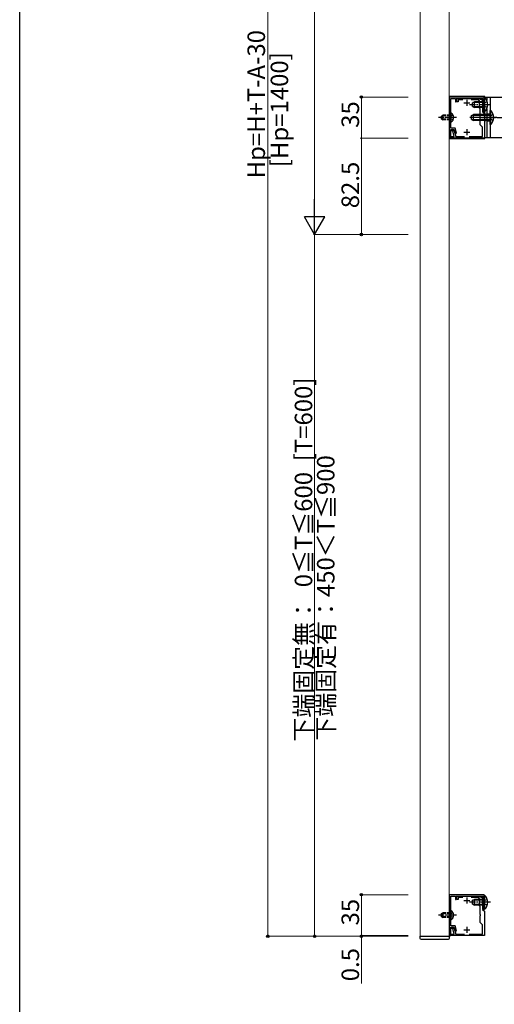
# Model space of a CAD drawing. Extents: x 0 to 2772, y 0 to 4489.
# Drawn here: x 0 to 406, y 456 to 1298 of the extents above; entities that cross this region are included whole.
import ezdxf

# ---------------------------------------------------------------- set-up
doc = ezdxf.new("R2010")
doc.units = 0
doc.linetypes.add('YCENTER_1', pattern=[13, 10, -1, 1, -1])
doc.linetypes.add('YHIDDEN_1', pattern=[4, 3, -1])
for name, color, linetype, lineweight in [('YKK_11', 7, 'CONTINUOUS', 30), ('YKK_12', 2, 'CONTINUOUS', 13), ('YKK_13', 4, 'CONTINUOUS', 30), ('YKK_D', 6, 'CONTINUOUS', 13)]:
    doc.layers.add(name, color=color, linetype=linetype, lineweight=lineweight)
doc.layers.add('YKK_ZWAK', color=7, linetype='CONTINUOUS')
doc.styles.get("Standard").update_dxf_attribs({"font": 'txt', "bigfont": 'BIGFONT'})

msp = doc.modelspace()

# ---------------------------------------------------------------- linework, layer by layer
at = {"layer": 'YKK_11', "linetype": 'ByBlock', "lineweight": -2, "ltscale": 0.5}
for p, q in [((367.35, 1232.08), (367.35, 1197.08)), ((397.15, 1232.08), (367.35, 1232.08)), ((368.55, 1215.04), (368.55, 1230.88)), ((368.55, 1230.88), (372.55, 1230.88)), ((372.55, 1230.88), (372.55, 1227.88)), ((373.35, 1227.88), (373.35, 1230.88)), ((373.35, 1230.88), (395.95, 1230.88)), ((373.85, 1227.88), (373.85, 1230.88)), ((373.85, 1230.88), (392.65, 1230.88)), ((378.78, 1229.68), (375.05, 1229.68)), ((375.05, 1229.68), (375.05, 1227.88)), ((391.7, 1229.68), (385.92, 1229.68)), ((393.15, 1228.95), (391.7, 1229.68)), ((392.65, 1230.88), (395.65, 1229.38)), ((395.65, 1229.38), (395.65, 1226.04)), ((395.95, 1230.88), (395.95, 1228.13)), ((397.15, 1219.18), (397.15, 1232.08)), ((372.55, 1227.88), (373.35, 1227.88)), ((375.05, 1227.88), (373.85, 1227.88)), ((393.15, 1222.58), (393.15, 1228.95)), ((393.85, 1221.88), (393.15, 1222.58)), ((393.85, 1215.04), (393.85, 1221.88)), ((395.65, 1226.04), (395.53, 1225.85)), ((395.53, 1225.85), (395.53, 1225.3)), ((395.53, 1225.3), (395.65, 1225.12)), ((395.95, 1228.13), (395.65, 1227.83)), ((395.65, 1227.83), (395.65, 1227.33)), ((395.65, 1227.33), (395.95, 1227.03)), ((395.65, 1225.12), (395.65, 1219.58)), ((395.95, 1224.13), (395.65, 1223.83)), ((395.65, 1223.83), (395.65, 1223.33)), ((395.65, 1223.33), (395.95, 1223.03)), ((395.95, 1220.95), (395.65, 1220.65)), ((395.95, 1227.03), (395.95, 1224.13)), ((395.95, 1223.03), (395.95, 1220.95)), ((368.43, 1214.85), (368.55, 1215.04)), ((368.43, 1214.3), (368.43, 1214.85)), ((368.55, 1214.12), (368.43, 1214.3)), ((368.55, 1205.58), (368.55, 1214.12)), ((393.97, 1214.85), (393.85, 1215.04)), ((393.85, 1214.12), (393.97, 1214.3)), ((393.85, 1208.38), (393.85, 1214.12)), ((393.97, 1214.3), (393.97, 1214.85)), ((395.65, 1220.65), (395.65, 1220.15)), ((395.65, 1220.15), (396.78, 1219.03)), ((395.65, 1219.58), (397.35, 1217.88)), ((396.78, 1219.03), (397.15, 1219.18)), ((397.35, 1217.88), (397.35, 1197.08)), ((372.35, 1205.58), (368.55, 1205.58)), ((368.55, 1203.18), (368.55, 1204.38)), ((368.55, 1204.38), (370, 1204.38)), ((368.55, 1197.08), (368.55, 1204.38)), ((368.55, 1204.38), (371.43, 1204.38)), ((371.43, 1204.38), (372.32, 1201.08)), ((373.56, 1201.08), (372.35, 1205.58)), ((395.85, 1206.38), (393.85, 1208.38)), ((395.85, 1198.28), (395.85, 1206.38)), ((367.35, 1197.08), (368.55, 1197.08)), ((370.23, 1203.18), (368.55, 1203.18)), ((368.55, 1197.08), (368.55, 1198.28)), ((368.55, 1198.28), (371.55, 1198.28)), ((397.35, 1197.08), (368.55, 1197.08)), ((371.55, 1198.28), (370.23, 1203.18)), ((371.45, 1203.27), (372.79, 1198.28)), ((372.32, 1201.08), (373.56, 1201.08)), ((372.79, 1198.28), (380.41, 1198.28)), ((384.3, 1198.28), (395.85, 1198.28)), ((367.35, 550.08), (367.35, 515.08)), ((397.15, 550.08), (367.35, 550.08)), ((368.55, 533.04), (368.55, 548.88)), ((368.55, 548.88), (372.55, 548.88)), ((372.55, 548.88), (372.55, 545.88)), ((373.35, 545.88), (373.35, 548.88)), ((373.35, 548.88), (395.95, 548.88)), ((373.85, 545.88), (373.85, 548.88)), ((373.85, 548.88), (392.65, 548.88)), ((378.78, 547.68), (375.05, 547.68)), ((375.05, 547.68), (375.05, 545.88)), ((391.7, 547.68), (385.92, 547.68)), ((393.15, 546.95), (391.7, 547.68)), ((392.65, 548.88), (395.65, 547.38)), ((395.65, 547.38), (395.65, 544.04)), ((395.95, 548.88), (395.95, 546.13)), ((397.15, 537.18), (397.15, 550.08)), ((372.55, 545.88), (373.35, 545.88)), ((375.05, 545.88), (373.85, 545.88)), ((393.15, 540.58), (393.15, 546.95)), ((393.85, 539.88), (393.15, 540.58)), ((393.85, 533.04), (393.85, 539.88)), ((395.65, 544.04), (395.53, 543.85)), ((395.53, 543.85), (395.53, 543.3)), ((395.53, 543.3), (395.65, 543.12)), ((395.95, 546.13), (395.65, 545.83)), ((395.65, 545.83), (395.65, 545.33)), ((395.65, 545.33), (395.95, 545.03)), ((395.65, 543.12), (395.65, 537.58)), ((395.95, 542.13), (395.65, 541.83)), ((395.65, 541.83), (395.65, 541.33)), ((395.65, 541.33), (395.95, 541.03)), ((395.95, 538.95), (395.65, 538.65)), ((395.95, 545.03), (395.95, 542.13)), ((395.95, 541.03), (395.95, 538.95)), ((368.43, 532.85), (368.55, 533.04)), ((368.43, 532.3), (368.43, 532.85)), ((368.55, 532.12), (368.43, 532.3)), ((368.55, 523.58), (368.55, 532.12)), ((393.97, 532.85), (393.85, 533.04)), ((393.85, 532.12), (393.97, 532.3)), ((393.85, 526.38), (393.85, 532.12)), ((393.97, 532.3), (393.97, 532.85)), ((395.65, 538.65), (395.65, 538.15)), ((395.65, 538.15), (396.78, 537.03)), ((395.65, 537.58), (397.35, 535.88)), ((396.78, 537.03), (397.15, 537.18)), ((397.35, 535.88), (397.35, 515.08)), ((372.35, 523.58), (368.55, 523.58)), ((368.55, 521.18), (368.55, 522.38)), ((368.55, 522.38), (370, 522.38)), ((368.55, 515.08), (368.55, 522.38)), ((368.55, 522.38), (371.43, 522.38)), ((371.43, 522.38), (372.32, 519.08)), ((373.56, 519.08), (372.35, 523.58)), ((395.85, 524.38), (393.85, 526.38)), ((395.85, 516.28), (395.85, 524.38)), ((367.35, 515.08), (368.55, 515.08)), ((370.23, 521.18), (368.55, 521.18)), ((368.55, 515.08), (368.55, 516.28)), ((368.55, 516.28), (371.55, 516.28)), ((397.35, 515.08), (368.55, 515.08)), ((371.55, 516.28), (370.23, 521.18)), ((371.45, 521.27), (372.79, 516.28)), ((372.32, 519.08), (373.56, 519.08)), ((372.79, 516.28), (380.41, 516.28)), ((384.3, 516.28), (395.85, 516.28))]:
    msp.add_line(p, q, dxfattribs=at)
at = {"layer": 'YKK_11', "ltscale": 0.5}
for p, q in [((382.35, 1229.58), (382.35, 1224.58)), ((379.85, 1227.08), (384.85, 1227.08)), ((382.35, 1204.58), (382.35, 1199.58)), ((379.85, 1202.08), (384.85, 1202.08)), ((382.35, 547.58), (382.35, 542.58)), ((379.85, 545.08), (384.85, 545.08)), ((382.35, 522.58), (382.35, 517.58)), ((379.85, 520.08), (384.85, 520.08))]:
    msp.add_line(p, q, dxfattribs=at)
at = {"layer": 'YKK_11', "linetype": 'ByBlock', "lineweight": -2, "ltscale": 0.5}
for centre in [(370, 1202.88), (370, 520.88)]:
    msp.add_arc(centre, 1.5, 14.99999, 90, dxfattribs=at)
at = {"layer": 'YKK_12'}
for p, q in [((342.35, 514.58), (342.35, 1914.58)), ((367.35, 1914.58), (367.35, 514.58)), ((367.35, 514.58), (342.35, 514.58))]:
    msp.add_line(p, q, dxfattribs=at)
at = {"layer": 'YKK_13'}
for p, q in [((397.85, 1232.58), (367.35, 1232.58)), ((397.66, 1231.48), (397.15, 1231.48)), ((397.15, 1219.68), (397.15, 1231.48)), ((517.35, 1231.58), (397.35, 1231.58)), ((397.35, 1231.58), (397.35, 1231.48)), ((397.66, 1219.68), (397.66, 1231.48)), ((397.85, 1231.58), (397.85, 1232.58)), ((399.35, 1231.58), (399.35, 1229.12)), ((402.35, 1231.58), (402.35, 1197.58)), ((387.15, 1227.28), (388.85, 1228.08)), ((387.15, 1223.88), (387.15, 1227.28)), ((387.15, 1223.88), (388.85, 1223.08)), ((397.15, 1227.42), (387.46, 1227.42)), ((397.15, 1223.73), (387.46, 1223.73)), ((388.85, 1223.08), (388.85, 1228.08)), ((397.15, 1228.08), (388.85, 1228.08)), ((397.15, 1223.08), (388.85, 1223.08)), ((399.35, 1222.04), (399.35, 1197.58)), ((369.06, 1218.33), (368.55, 1218.33)), ((368.55, 1210.83), (368.55, 1218.33)), ((369.06, 1210.83), (369.06, 1218.33)), ((386.35, 1216.28), (388.05, 1217.08)), ((386.35, 1212.88), (386.35, 1216.28)), ((386.35, 1212.88), (388.05, 1212.08)), ((402.35, 1216.42), (386.66, 1216.42)), ((402.35, 1212.73), (386.66, 1212.73)), ((388.05, 1212.08), (388.05, 1217.08)), ((402.35, 1217.08), (388.05, 1217.08)), ((397.66, 1219.68), (397.15, 1219.68)), ((397.35, 1219.68), (397.35, 1197.58)), ((402.86, 1220.48), (402.35, 1220.48)), ((402.35, 1208.68), (402.35, 1220.48)), ((402.86, 1208.68), (402.86, 1220.48)), ((369.06, 1210.83), (368.55, 1210.83)), ((402.35, 1212.08), (388.05, 1212.08)), ((402.86, 1208.68), (402.35, 1208.68)), ((367.35, 1196.58), (397.85, 1196.58)), ((397.35, 1197.58), (517.35, 1197.58)), ((397.85, 1196.58), (397.85, 1197.58)), ((397.66, 549.48), (397.15, 549.48)), ((397.15, 537.68), (397.15, 549.48)), ((397.66, 537.68), (397.66, 549.48)), ((387.15, 545.28), (388.85, 546.08)), ((387.15, 541.88), (387.15, 545.28)), ((387.15, 541.88), (388.85, 541.08)), ((397.15, 545.42), (387.46, 545.42)), ((397.15, 541.73), (387.46, 541.73)), ((388.85, 541.08), (388.85, 546.08)), ((397.15, 546.08), (388.85, 546.08)), ((397.15, 541.08), (388.85, 541.08)), ((369.06, 536.33), (368.55, 536.33)), ((368.55, 528.83), (368.55, 536.33)), ((369.06, 528.83), (369.06, 536.33)), ((397.66, 537.68), (397.15, 537.68)), ((369.06, 528.83), (368.55, 528.83)), ((342.05, 514.58), (367.65, 514.58)), ((342.05, 514.58), (342.15, 513.02)), ((367.56, 513.02), (367.65, 514.58)), ((343.15, 512.08), (366.56, 512.08))]:
    msp.add_line(p, q, dxfattribs=at)
at = {"layer": 'YKK_13', "linetype": 'YCENTER_1'}
for p, q in [((402.65, 1225.58), (384.65, 1225.58)), ((373.55, 1214.58), (358.05, 1214.58)), ((407.85, 1214.58), (383.85, 1214.58)), ((394.85, 1214.58), (519.85, 1214.58)), ((402.65, 543.58), (384.65, 543.58)), ((373.55, 532.58), (358.05, 532.58))]:
    msp.add_line(p, q, dxfattribs=at)
at = {"layer": 'YKK_13', "linetype": 'YHIDDEN_1'}
for p, q in [((396.99, 1226.72), (396.38, 1225.58)), ((396.99, 1224.43), (396.38, 1225.58)), ((399.76, 1228.08), (396.99, 1226.72)), ((399.76, 1223.08), (396.99, 1224.43)), ((360.55, 1215.88), (361.95, 1216.58)), ((360.55, 1213.28), (360.55, 1215.88)), ((360.55, 1213.28), (361.95, 1212.58)), ((368.55, 1215.92), (360.64, 1215.92)), ((368.55, 1213.23), (360.64, 1213.23)), ((361.95, 1212.58), (361.95, 1216.58)), ((368.55, 1216.58), (361.95, 1216.58)), ((368.55, 1212.58), (361.95, 1212.58)), ((368.71, 1215.72), (368.1, 1214.58)), ((368.71, 1213.43), (368.1, 1214.58)), ((370.56, 1216.63), (368.71, 1215.72)), ((370.56, 1212.53), (368.71, 1213.43)), ((402.35, 1217.58), (397.35, 1217.58)), ((402.19, 1215.72), (401.58, 1214.58)), ((402.19, 1213.43), (401.58, 1214.58)), ((404.96, 1217.08), (402.19, 1215.72)), ((404.96, 1212.08), (402.19, 1213.43)), ((402.35, 1211.58), (397.35, 1211.58)), ((396.99, 544.72), (396.38, 543.58)), ((396.99, 542.43), (396.38, 543.58)), ((399.76, 546.08), (396.99, 544.72)), ((399.76, 541.08), (396.99, 542.43)), ((360.55, 533.88), (361.95, 534.58)), ((360.55, 531.28), (360.55, 533.88)), ((360.55, 531.28), (361.95, 530.58)), ((368.55, 533.92), (360.64, 533.92)), ((368.55, 531.23), (360.64, 531.23)), ((361.95, 530.58), (361.95, 534.58)), ((368.55, 534.58), (361.95, 534.58)), ((368.55, 530.58), (361.95, 530.58)), ((368.71, 533.72), (368.1, 532.58)), ((368.71, 531.43), (368.1, 532.58)), ((370.56, 534.63), (368.71, 533.72)), ((370.56, 530.53), (368.71, 531.43))]:
    msp.add_line(p, q, dxfattribs=at)
at = {"layer": 'YKK_13'}
for centre, radius, start, end in [((391.92, 1225.58), 8.23, 314.2189, 45.7811), ((366.53, 1214.58), 4.53, 304.06671, 55.93329), ((397.12, 1214.58), 8.23, 314.2189, 45.7811), ((391.92, 543.58), 8.23, 314.2189, 45.7811), ((366.53, 532.58), 4.53, 304.06671, 55.93329), ((343.15, 513.08), 1, 183.5, 270), ((366.56, 513.08), 1, 270, 356.5)]:
    msp.add_arc(centre, radius, start, end, dxfattribs=at)
at = {"layer": 'YKK_D'}
for p, q in [((252.18, 1132.08), (252.18, 1947.08)), ((212.18, 1914.58), (212.18, 514.58)), ((332.18, 1232.08), (291.18, 1232.08)), ((292.18, 1197.08), (292.18, 1232.08)), ((332.18, 1197.08), (291.18, 1197.08)), ((332.18, 1197.08), (291.18, 1197.08)), ((292.18, 1197.08), (292.18, 1114.58)), ((332.18, 1114.58), (251.18, 1114.58)), ((332.18, 1114.58), (251.18, 1114.58)), ((252.18, 1114.58), (252.18, 514.58)), ((332.18, 1114.58), (291.18, 1114.58)), ((332.18, 550.08), (291.18, 550.08)), ((292.18, 515.08), (292.18, 550.08)), ((332.18, 514.58), (211.18, 514.58)), ((332.18, 514.58), (251.18, 514.58)), ((332.18, 515.08), (291.18, 515.08)), ((332.18, 515.08), (291.18, 515.08)), ((332.18, 514.58), (291.18, 514.58)), ((292.18, 515.08), (292.18, 519.33)), ((292.18, 515.08), (292.18, 514.58)), ((292.18, 514.58), (292.18, 474.08))]:
    msp.add_line(p, q, dxfattribs=at)
at = {"layer": 'YKK_D', "lineweight": -2}
for p, q in [((252.18, 1114.58), (252.18, 1144.89)), ((252.18, 1114.58), (243.43, 1129.73)), ((260.93, 1129.73), (243.43, 1129.73)), ((252.18, 1114.58), (260.93, 1129.73))]:
    msp.add_line(p, q, dxfattribs=at)
at = {"layer": 'YKK_D', "linetype": 'ByBlock', "lineweight": -2}
for centre in [(292.18, 1232.08), (292.18, 1114.58), (292.18, 550.08), (212.18, 514.58), (252.18, 514.58), (292.18, 514.58)]:
    msp.add_circle(centre, 1.06, dxfattribs=at)
at = {"layer": 'YKK_ZWAK'}
msp.add_line((0, 0), (0, 4368), dxfattribs=at)

# ---------------------------------------------------------------- texts
at = {"layer": 'YKK_D'}
for s, p in [('Hp=H+T-A-30', (209.78, 1162.58)), ('[Hp=1400]', (229.58, 1172.18)), ('35', (290.18, 1205.78)), ('82.5', (290.18, 1137.03)), ('下端固定無：  0≦T≦600  [T=600]', (250.18, 680.98)), ('下端固定有：450＜T≦900\u3000\u3000\u3000\u3000\u3000\u3000', (269.18, 681.78)), ('35', (290.18, 523.78)), ('0.5', (290.18, 476.08))]:
    msp.add_text(s, height=15, rotation=90, dxfattribs=at).set_placement(p)

doc.saveas('drawing.dxf')
